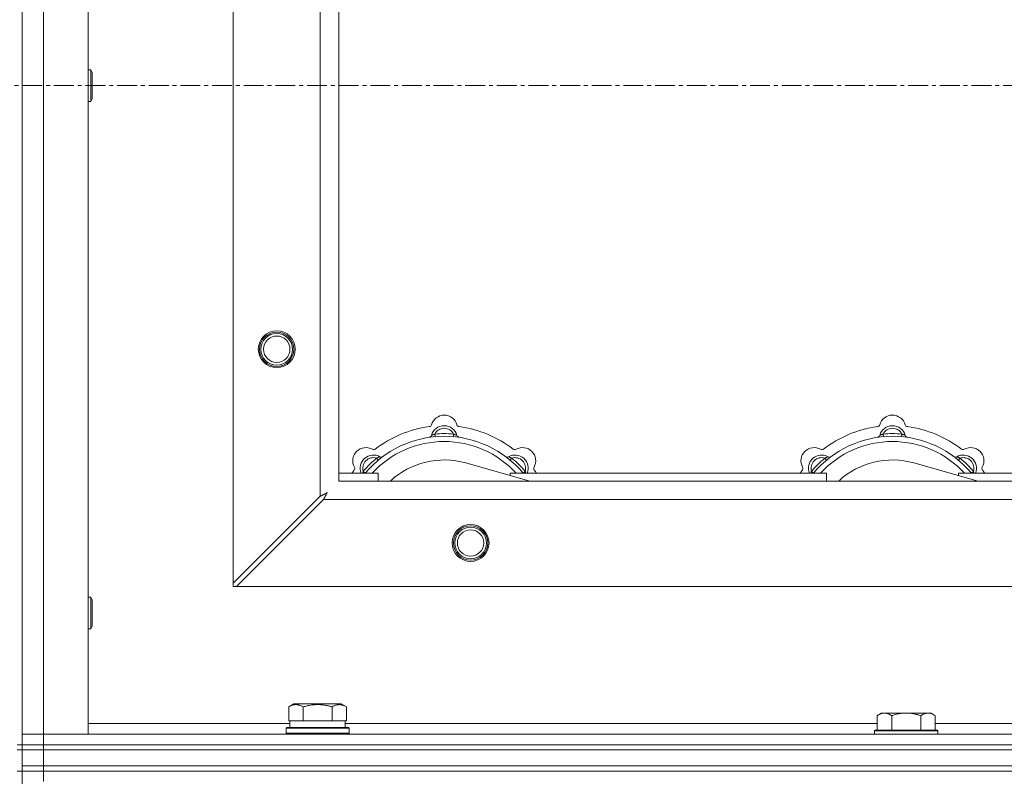
# Model space of a CAD drawing. Units: millimetres. Extents: x 0 to 30628, y -7 to 21000.
# Drawn here: x 8017 to 8390, y 16610 to 16897 of the extents above; entities that cross this region are included whole.
import ezdxf

# ---------------------------------------------------------------- set-up
doc = ezdxf.new("R2010")
doc.units = ezdxf.units.MM
doc.linetypes.add('K5LT_AXLED', pattern=[12, 7.5, -1.5, 1.5, -1.5])
doc.linetypes.add('K5LT_THIN', pattern=[0])
for name, color, linetype, true_color in [('OSI', 2, 'Continuous', 0xffff00), ('R', 1, 'Continuous', 0xff0000), ('WELDING', 7, 'Continuous', 0xffffff)]:
    doc.layers.add(name, color=color, linetype=linetype, true_color=true_color)

msp = doc.modelspace()

# ---------------------------------------------------------------- linework, layer by layer
at = {"layer": 'OSI', "color": 30, "linetype": 'K5LT_AXLED', "lineweight": 18, "true_color": 0xff8000}
msp.add_line((2629.92, 16871.79), (10719.92, 16871.79), dxfattribs=at)
at = {"layer": 'R', "color": 7, "linetype": 'K5LT_THIN', "lineweight": 18}
for p, q in [((8017.92, 17121.79), (8017.92, 16621.79)), ((8025.92, 17117.79), (8025.92, 16625.79)), ((8042.92, 17117.79), (8042.92, 16625.79)), ((8097.92, 16683), (8097.92, 17060.57)), ((8130.92, 16716), (8130.92, 17027.57)), ((8137.92, 17021.79), (8137.92, 16721.79)), ((8042.92, 16877.79), (8043.84, 16877.79)), ((8043.84, 16877.79), (8044.42, 16876.79)), ((8043.84, 16877.79), (8043.84, 16865.79)), ((8044.42, 16876.79), (8044.42, 16866.79)), ((8042.92, 16865.79), (8043.84, 16865.79)), ((8043.84, 16865.79), (8044.42, 16866.79)), ((8174.46, 16738.63), (8174.37, 16739.63)), ((8181.38, 16738.63), (8181.47, 16739.63)), ((8344.46, 16738.63), (8344.37, 16739.63)), ((8351.38, 16738.63), (8351.47, 16739.63)), ((8152.9, 16729.7), (8152.26, 16730.47)), ((8202.94, 16729.7), (8203.58, 16730.47)), ((8322.9, 16729.7), (8322.26, 16730.47)), ((8372.94, 16729.7), (8373.58, 16730.47)), ((8148, 16724.81), (8147.24, 16725.45)), ((8210.41, 16721.79), (8186.07, 16728.66)), ((8207.84, 16724.81), (8208.6, 16725.45)), ((8318, 16724.81), (8317.24, 16725.45)), ((8380.41, 16721.79), (8356.07, 16728.66)), ((8377.84, 16724.81), (8378.6, 16725.45)), ((8137.92, 16724.79), (8152.92, 16724.79)), ((8137.92, 16721.79), (9237.92, 16721.79)), ((8152.92, 16721.79), (8152.92, 16724.79)), ((8202.92, 16724.79), (8202.92, 16723.9)), ((8202.92, 16724.79), (8322.92, 16724.79)), ((8322.92, 16721.79), (8322.92, 16724.79)), ((8372.92, 16724.79), (8372.92, 16723.9)), ((8372.92, 16724.79), (8492.92, 16724.79)), ((8130.92, 16716), (8097.92, 16683)), ((8099.14, 16681.79), (8132.14, 16714.79)), ((9243.7, 16714.79), (8132.14, 16714.79)), ((8097.92, 16683), (8097.92, 16681.79)), ((8097.92, 16681.79), (8099.14, 16681.79)), ((9276.7, 16681.79), (8099.14, 16681.79)), ((8042.92, 16677.79), (8043.84, 16677.79)), ((8043.84, 16677.79), (8044.42, 16676.79)), ((8043.84, 16677.79), (8043.84, 16665.79)), ((8044.42, 16676.79), (8044.42, 16666.79)), ((8042.92, 16665.79), (8043.84, 16665.79)), ((8043.84, 16665.79), (8044.42, 16666.79)), ((8118.95, 16636.13), (8120.95, 16637.29)), ((8118.95, 16636.13), (8118.95, 16630.79)), ((8138.89, 16637.29), (8120.95, 16637.29)), ((8124.44, 16636.13), (8124.44, 16630.79)), ((8135.41, 16636.13), (8135.41, 16630.79)), ((8140.89, 16636.13), (8138.89, 16637.29)), ((8140.89, 16636.13), (8140.89, 16630.79)), ((8343.59, 16633.79), (8342.12, 16632.79)), ((8342.12, 16627.29), (8342.12, 16632.79)), ((8343.59, 16633.79), (8344.87, 16633.79)), ((8344.87, 16633.79), (8353.12, 16633.79)), ((8347.62, 16627.29), (8347.62, 16632.79)), ((8353.12, 16633.79), (8361.37, 16633.79)), ((8358.62, 16627.29), (8358.62, 16632.79)), ((8361.37, 16633.79), (8362.65, 16633.79)), ((8362.65, 16633.79), (8364.12, 16632.79)), ((8364.12, 16627.29), (8364.12, 16632.79)), ((8042.92, 16629.79), (8119.42, 16629.79)), ((8117.92, 16627.99), (8118.09, 16628.29)), ((8118.09, 16628.29), (8141.75, 16628.29)), ((8119.46, 16630.79), (8118.95, 16630.79)), ((8119.42, 16628.29), (8119.42, 16630.79)), ((8119.46, 16630.79), (8123.93, 16630.79)), ((8124.44, 16630.79), (8123.93, 16630.79)), ((8125.45, 16630.79), (8124.44, 16630.79)), ((8125.45, 16630.79), (8134.39, 16630.79)), ((8135.41, 16630.79), (8134.39, 16630.79)), ((8135.91, 16630.79), (8135.41, 16630.79)), ((8135.91, 16630.79), (8140.38, 16630.79)), ((8140.89, 16630.79), (8140.38, 16630.79)), ((8140.42, 16628.29), (8140.42, 16630.79)), ((8140.42, 16629.79), (8342.12, 16629.79)), ((8141.92, 16627.99), (8141.75, 16628.29)), ((8364.12, 16629.79), (8565.32, 16629.79)), ((8017.92, 16625.79), (8025.92, 16625.79)), ((8025.92, 16625.79), (8017.92, 16625.79)), ((8025.92, 16621.79), (8025.92, 16625.79)), ((8042.92, 16625.79), (8025.92, 16625.79)), ((8025.92, 16625.79), (9349.92, 16625.79)), ((8117.92, 16626.09), (8117.92, 16627.99)), ((8117.92, 16627.99), (8141.92, 16627.99)), ((8117.92, 16626.09), (8118.09, 16625.79)), ((8117.92, 16626.09), (8141.92, 16626.09)), ((8141.92, 16626.09), (8141.75, 16625.79)), ((8141.92, 16626.09), (8141.92, 16627.99)), ((8341.42, 16627.29), (8341.12, 16626.99)), ((8341.12, 16625.79), (8341.12, 16626.99)), ((8341.12, 16626.99), (8365.12, 16626.99)), ((8341.42, 16627.29), (8364.82, 16627.29)), ((8364.82, 16627.29), (8365.12, 16626.99)), ((8365.12, 16625.79), (8365.12, 16626.99)), ((8015.92, 16621.79), (8017.92, 16621.79)), ((8017.92, 16619.79), (8017.92, 16621.79)), ((8017.92, 16621.79), (8025.92, 16621.79)), ((8025.92, 16621.79), (8017.92, 16621.79)), ((8025.92, 16621.79), (9349.92, 16621.79)), ((8025.92, 16619.79), (8025.92, 16621.79)), ((8025.92, 16621.79), (9349.92, 16621.79)), ((8015.92, 16619.79), (8017.92, 16619.79)), ((8025.92, 16619.79), (8017.92, 16619.79)), ((8017.92, 16613.79), (8017.92, 16619.79)), ((8017.92, 16619.79), (8025.92, 16619.79)), ((8025.92, 16619.79), (9349.92, 16619.79)), ((8025.92, 16619.79), (9349.92, 16619.79)), ((8025.92, 16613.79), (8025.92, 16619.79)), ((8017.92, 16611.79), (8017.92, 16613.79)), ((8017.92, 16613.79), (8025.92, 16613.79)), ((8025.92, 16613.79), (8017.92, 16613.79)), ((8025.92, 16613.79), (9349.92, 16613.79)), ((8025.92, 16611.79), (8025.92, 16613.79)), ((8025.92, 16613.79), (9349.92, 16613.79)), ((8015.92, 16611.79), (8017.92, 16611.79)), ((8017.92, 16611.79), (8025.92, 16611.79)), ((8025.92, 16611.79), (8017.92, 16611.79)), ((8017.92, 16611.79), (8017.92, 15976.79)), ((8025.92, 16611.79), (8025.92, 16607.79)), ((9349.92, 16611.79), (8025.92, 16611.79)), ((8025.92, 16611.79), (9349.92, 16611.79))]:
    msp.add_line(p, q, dxfattribs=at)
for centre, radius in [((8114.42, 16771.79), 7), ((8114.42, 16771.79), 6.5), ((8114.42, 16771.79), 6), ((8114.42, 16771.79), 5), ((8187.92, 16698.29), 7), ((8187.92, 16698.29), 6.5), ((8187.92, 16698.29), 6), ((8187.92, 16698.29), 5)]:
    msp.add_circle(centre, radius, dxfattribs=at)
for centre, radius, start, end in [((8177.92, 16741.79), 5, 15.6548, 164.3452), ((8347.92, 16741.79), 5, 15.6548, 164.3452), ((8177.92, 16699.79), 43, 97.545, 127.455), ((8172.14, 16743.41), 1, 277.545, 344.3452), ((8177.92, 16737.79), 5, 15.2575, 164.7425), ((8177.92, 16737.79), 4, 27.4211, 152.5789), ((8183.7, 16743.41), 1, 195.6548, 262.455), ((8177.92, 16699.79), 43, 52.545, 82.455), ((8347.92, 16699.79), 43, 97.545, 127.455), ((8342.14, 16743.41), 1, 277.545, 344.3452), ((8347.92, 16737.79), 5, 15.2575, 164.7425), ((8347.92, 16737.79), 4, 27.4211, 152.5789), ((8353.7, 16743.41), 1, 195.6548, 262.455), ((8347.92, 16699.79), 43, 52.545, 82.455), ((8177.92, 16699.79), 39, 90, 140.1317), ((8177.92, 16699.79), 37, 90, 137.4934), ((8172.13, 16739.37), 1, 278.3207, 344.7425), ((8172.13, 16739.37), 1, 278.3207, 344.7425), ((8177.92, 16699.79), 40, 84.9075, 95.0925), ((8177.92, 16699.79), 39, 39.8683, 90), ((8177.92, 16699.79), 37, 42.5066, 90), ((8183.71, 16739.37), 1, 195.2575, 261.6793), ((8183.71, 16739.37), 1, 195.2575, 261.6793), ((8347.92, 16699.79), 39, 90, 140.1317), ((8347.92, 16699.79), 37, 90, 137.4934), ((8342.13, 16739.37), 1, 278.3207, 344.7425), ((8342.13, 16739.37), 1, 278.3207, 344.7425), ((8347.92, 16699.79), 40, 84.9075, 95.0925), ((8347.92, 16699.79), 39, 39.8683, 90), ((8347.92, 16699.79), 37, 42.5066, 90), ((8353.71, 16739.37), 1, 195.2575, 261.6793), ((8353.71, 16739.37), 1, 195.2575, 261.6793), ((8148.22, 16729.49), 5, 60.6548, 209.3452), ((8151.16, 16734.72), 1, 240.6548, 307.455), ((8204.68, 16734.72), 1, 232.545, 299.3452), ((8207.62, 16729.49), 5, 330.6548, 119.3452), ((8318.22, 16729.49), 5, 60.6548, 209.3452), ((8321.16, 16734.72), 1, 240.6548, 307.455), ((8374.68, 16734.72), 1, 232.545, 299.3452), ((8377.62, 16729.49), 5, 330.6548, 119.3452), ((8151.05, 16726.66), 5, 60.2575, 201.9632), ((8151.05, 16726.66), 4, 72.4211, 197.5789), ((8177.92, 16699.79), 40, 129.9075, 140.0925), ((8154.03, 16731.87), 1, 240.2575, 306.6793), ((8154.03, 16731.87), 1, 240.2575, 306.6793), ((8177.92, 16699.79), 30, 74.2356, 132.8334), ((8201.81, 16731.87), 1, 233.3207, 299.7425), ((8201.81, 16731.87), 1, 233.3207, 299.7425), ((8204.79, 16726.66), 5, 338.0368, 119.7425), ((8204.79, 16726.66), 4, 342.4211, 107.5789), ((8177.92, 16699.79), 40, 39.9075, 50.0925), ((8321.05, 16726.66), 5, 60.2575, 201.9632), ((8321.05, 16726.66), 4, 72.4211, 197.5789), ((8347.92, 16699.79), 40, 129.9075, 140.0925), ((8324.03, 16731.87), 1, 240.2575, 306.6793), ((8324.03, 16731.87), 1, 240.2575, 306.6793), ((8347.92, 16699.79), 30, 74.2356, 132.8334), ((8371.81, 16731.87), 1, 233.3207, 299.7425), ((8371.81, 16731.87), 1, 233.3207, 299.7425), ((8374.79, 16726.66), 5, 338.0368, 119.7425), ((8374.79, 16726.66), 4, 342.4211, 107.5789), ((8347.92, 16699.79), 40, 39.9075, 50.0925), ((8177.92, 16699.79), 43, 142.545, 144.4513), ((8142.99, 16726.55), 1, 322.545, 29.3452), ((8212.85, 16726.55), 1, 150.6548, 217.455), ((8177.92, 16699.79), 43, 35.5487, 37.455), ((8347.92, 16699.79), 43, 142.545, 144.4513), ((8312.99, 16726.55), 1, 322.545, 29.3452), ((8382.85, 16726.55), 1, 150.6548, 217.455), ((8347.92, 16699.79), 43, 35.5487, 37.455)]:
    msp.add_arc(centre, radius, start, end, dxfattribs=at)
at = {"layer": 'WELDING', "color": 7, "linetype": 'K5LT_THIN', "lineweight": 18}
for p, q in [((8147.24, 16725.45), (8147.15, 16725.22)), ((8208.6, 16725.45), (8208.69, 16725.22)), ((8317.24, 16725.45), (8317.15, 16725.22)), ((8378.6, 16725.45), (8378.69, 16725.22)), ((8147.06, 16725), (8146.98, 16724.79)), ((8147.15, 16725.22), (8147.06, 16725)), ((8208.69, 16725.22), (8208.78, 16725)), ((8208.78, 16725), (8208.87, 16724.79)), ((8317.06, 16725), (8316.98, 16724.79)), ((8317.15, 16725.22), (8317.06, 16725)), ((8378.69, 16725.22), (8378.78, 16725)), ((8378.78, 16725), (8378.87, 16724.79)), ((8131.09, 16716.09), (8130.92, 16716)), ((8131.27, 16716.18), (8131.09, 16716.09)), ((8131.37, 16716.24), (8131.27, 16716.18)), ((8131.42, 16716.27), (8131.37, 16716.24)), ((8131.44, 16716.28), (8131.42, 16716.27)), ((8131.46, 16716.29), (8131.44, 16716.28)), ((8131.62, 16716.37), (8131.46, 16716.29)), ((8131.81, 16716.47), (8131.62, 16716.37)), ((8131.91, 16716.53), (8131.81, 16716.47)), ((8131.96, 16716.55), (8131.91, 16716.53)), ((8131.98, 16716.56), (8131.96, 16716.55)), ((8131.99, 16716.57), (8131.98, 16716.56)), ((8132.16, 16716.66), (8131.99, 16716.57)), ((8132.14, 16714.79), (8132.35, 16715.2)), ((8132.35, 16716.76), (8132.16, 16716.66)), ((8132.44, 16716.81), (8132.35, 16716.76)), ((8132.35, 16715.2), (8132.43, 16715.33)), ((8132.43, 16715.35), (8132.45, 16715.37)), ((8132.43, 16715.33), (8132.43, 16715.35)), ((8132.49, 16716.84), (8132.44, 16716.81)), ((8132.45, 16715.37), (8132.47, 16715.42)), ((8132.47, 16715.42), (8132.53, 16715.52)), ((8132.51, 16716.85), (8132.49, 16716.84)), ((8132.53, 16716.85), (8132.51, 16716.85)), ((8132.7, 16716.95), (8132.53, 16716.85)), ((8132.53, 16715.52), (8132.63, 16715.73)), ((8132.63, 16715.73), (8132.71, 16715.87)), ((8132.88, 16717.05), (8132.7, 16716.95)), ((8132.71, 16715.87), (8132.72, 16715.88)), ((8132.72, 16715.88), (8132.73, 16715.91)), ((8132.73, 16715.91), (8132.75, 16715.96)), ((8132.75, 16715.96), (8132.81, 16716.05)), ((8132.81, 16716.05), (8132.91, 16716.24)), ((8132.97, 16717.1), (8132.88, 16717.05)), ((8132.91, 16716.24), (8132.99, 16716.4)), ((8133.01, 16717.12), (8132.97, 16717.1)), ((8132.99, 16716.4), (8133, 16716.41)), ((8133, 16716.41), (8133.01, 16716.44)), ((8133.04, 16717.13), (8133.01, 16717.12)), ((8133.01, 16716.44), (8133.04, 16716.48)), ((8133.05, 16717.14), (8133.04, 16717.13)), ((8133.04, 16716.48), (8133.09, 16716.58)), ((8133.56, 16717.43), (8133.05, 16717.14)), ((8133.09, 16716.58), (8133.19, 16716.76)), ((8133.19, 16716.76), (8133.28, 16716.92)), ((8133.28, 16716.92), (8133.29, 16716.94)), ((8133.29, 16716.94), (8133.3, 16716.96)), ((8133.3, 16716.96), (8133.32, 16717)), ((8133.32, 16717), (8133.37, 16717.09)), ((8133.37, 16717.09), (8133.47, 16717.27)), ((8133.47, 16717.27), (8133.56, 16717.43))]:
    msp.add_line(p, q, dxfattribs=at)
for points, knots in [([(8174.37, 16739.63), (8174.3, 16739.6), (8174.15, 16739.53), (8173.96, 16739.45), (8173.79, 16739.38), (8173.65, 16739.32), (8173.47, 16739.25), (8173.32, 16739.19), (8173.21, 16739.15), (8173.16, 16739.13), (8173.11, 16739.11), (8173.1, 16739.1), (8173.1, 16739.1)], [0, 0, 0, 0, 1.543644, 2.917435, 4.093018, 5.260536, 6.386781, 8.556995, 9.6064, 10.60913, 11.565185, 13, 13, 13, 13]), ([(8181.47, 16739.63), (8181.55, 16739.6), (8181.69, 16739.53), (8181.88, 16739.45), (8182.05, 16739.38), (8182.2, 16739.32), (8182.37, 16739.25), (8182.52, 16739.19), (8182.63, 16739.15), (8182.69, 16739.13), (8182.73, 16739.11), (8182.74, 16739.1), (8182.74, 16739.1)], [0, 0, 0, 0, 1.543645, 2.917436, 4.093019, 5.260537, 6.386782, 8.556995, 9.606401, 10.609131, 11.565186, 13, 13, 13, 13]), ([(8344.37, 16739.63), (8344.3, 16739.6), (8344.15, 16739.53), (8343.96, 16739.45), (8343.79, 16739.38), (8343.65, 16739.32), (8343.47, 16739.25), (8343.32, 16739.19), (8343.21, 16739.15), (8343.16, 16739.13), (8343.11, 16739.11), (8343.1, 16739.1), (8343.1, 16739.1)], [0, 0, 0, 0, 1.543644, 2.917435, 4.093018, 5.260536, 6.386781, 8.556995, 9.6064, 10.60913, 11.565185, 13, 13, 13, 13]), ([(8351.47, 16739.63), (8351.55, 16739.6), (8351.69, 16739.53), (8351.88, 16739.45), (8352.05, 16739.38), (8352.2, 16739.32), (8352.37, 16739.25), (8352.52, 16739.19), (8352.63, 16739.15), (8352.69, 16739.13), (8352.73, 16739.11), (8352.74, 16739.1), (8352.74, 16739.1)], [0, 0, 0, 0, 1.543645, 2.917436, 4.093019, 5.260537, 6.386782, 8.556995, 9.606401, 10.609131, 11.565186, 13, 13, 13, 13]), ([(8152.26, 16730.47), (8152.34, 16730.5), (8152.48, 16730.56), (8152.68, 16730.63), (8152.84, 16730.7), (8152.99, 16730.76), (8153.17, 16730.84), (8153.31, 16730.9), (8153.42, 16730.95), (8153.48, 16730.97), (8153.52, 16730.99), (8153.53, 16731), (8153.53, 16731)], [0, 0, 0, 0, 1.543645, 2.917436, 4.093019, 5.260537, 6.386782, 8.556995, 9.606401, 10.609131, 11.565186, 13, 13, 13, 13]), ([(8203.58, 16730.47), (8203.51, 16730.5), (8203.36, 16730.56), (8203.17, 16730.63), (8203, 16730.7), (8202.85, 16730.76), (8202.68, 16730.84), (8202.53, 16730.9), (8202.43, 16730.95), (8202.37, 16730.97), (8202.32, 16730.99), (8202.31, 16731), (8202.31, 16731)], [0, 0, 0, 0, 1.543644, 2.917435, 4.093018, 5.260536, 6.386781, 8.556995, 9.6064, 10.60913, 11.565185, 13, 13, 13, 13]), ([(8322.26, 16730.47), (8322.34, 16730.5), (8322.48, 16730.56), (8322.68, 16730.63), (8322.84, 16730.7), (8322.99, 16730.76), (8323.17, 16730.84), (8323.31, 16730.9), (8323.42, 16730.95), (8323.48, 16730.97), (8323.52, 16730.99), (8323.53, 16731), (8323.53, 16731)], [0, 0, 0, 0, 1.543645, 2.917436, 4.093019, 5.260537, 6.386782, 8.556995, 9.606401, 10.609131, 11.565186, 13, 13, 13, 13]), ([(8373.58, 16730.47), (8373.51, 16730.5), (8373.36, 16730.56), (8373.17, 16730.63), (8373, 16730.7), (8372.85, 16730.76), (8372.68, 16730.84), (8372.53, 16730.9), (8372.43, 16730.95), (8372.37, 16730.97), (8372.32, 16730.99), (8372.31, 16731), (8372.31, 16731)], [0, 0, 0, 0, 1.543644, 2.917435, 4.093018, 5.260536, 6.386781, 8.556995, 9.6064, 10.60913, 11.565185, 13, 13, 13, 13]), ([(8124.44, 16636.13), (8124.11, 16636.32), (8123.71, 16636.52), (8123.22, 16636.71), (8122.95, 16636.8), (8122.68, 16636.87), (8122.39, 16636.93), (8122.07, 16636.97), (8121.71, 16636.99), (8121.36, 16636.97), (8121.04, 16636.94), (8120.69, 16636.87), (8120.26, 16636.75), (8119.66, 16636.52), (8119.21, 16636.28), (8118.95, 16636.13)], [0, 0, 0, 0, 2.912728, 3.529104, 4.366059, 5.20805, 5.90491, 6.841792, 7.999747, 8.992853, 9.878966, 10.753647, 12.031595, 13.665019, 16, 16, 16, 16]), ([(8135.41, 16636.13), (8135.17, 16636.2), (8134.55, 16636.37), (8133.42, 16636.64), (8132.3, 16636.83), (8131.35, 16636.93), (8130.71, 16636.97), (8130.21, 16636.98), (8129.85, 16636.98), (8129.51, 16636.98), (8129.11, 16636.97), (8128.66, 16636.94), (8128.2, 16636.9), (8127.55, 16636.82), (8126.53, 16636.66), (8125.43, 16636.41), (8124.68, 16636.2), (8124.44, 16636.13)], [0, 0, 0, 0, 2.896048, 7.635036, 13.675312, 16.352744, 19.030177, 21.193346, 22.27493, 23.356515, 25.164905, 26.973294, 28.781684, 30.590074, 34.691771, 40.985529, 43.953237, 43.953237, 43.953237, 43.953237]), ([(8140.89, 16636.13), (8140.57, 16636.32), (8140.17, 16636.52), (8139.67, 16636.71), (8139.41, 16636.8), (8139.13, 16636.87), (8138.85, 16636.93), (8138.53, 16636.97), (8138.17, 16636.99), (8137.82, 16636.97), (8137.5, 16636.94), (8137.15, 16636.87), (8136.71, 16636.75), (8136.11, 16636.52), (8135.67, 16636.28), (8135.41, 16636.13)], [0, 0, 0, 0, 2.912728, 3.529104, 4.366059, 5.20805, 5.90491, 6.841792, 7.999747, 8.992853, 9.878966, 10.753647, 12.031595, 13.665019, 16, 16, 16, 16]), ([(8342.12, 16632.79), (8342.3, 16632.91), (8342.59, 16633.09), (8343.05, 16633.34), (8343.47, 16633.52), (8343.93, 16633.67), (8344.32, 16633.75), (8344.64, 16633.78), (8344.81, 16633.79), (8344.87, 16633.79)], [0, 0, 0, 0, 2.066603, 3.173746, 5.147824, 6.604769, 8.158967, 9.382212, 10, 10, 10, 10]), ([(8344.87, 16633.79), (8345, 16633.79), (8345.25, 16633.77), (8345.65, 16633.71), (8346.08, 16633.59), (8346.51, 16633.42), (8347.03, 16633.17), (8347.38, 16632.95), (8347.62, 16632.79)], [0, 0, 0, 0, 1.223859, 2.39982, 3.845706, 5.448847, 6.557806, 9, 9, 9, 9]), ([(8347.62, 16632.79), (8347.74, 16632.83), (8348.04, 16632.93), (8348.63, 16633.11), (8349.45, 16633.33), (8350.31, 16633.52), (8351.11, 16633.65), (8351.66, 16633.72), (8352.11, 16633.75), (8352.45, 16633.77), (8352.78, 16633.78), (8353.01, 16633.79), (8353.12, 16633.79)], [0, 0, 0, 0, 1.445393, 3.758023, 7.226967, 11.441055, 14.080791, 16.720528, 18.040396, 19.360264, 20.680132, 22, 22, 22, 22]), ([(8353.12, 16633.79), (8353.26, 16633.79), (8353.53, 16633.78), (8353.95, 16633.77), (8354.36, 16633.74), (8354.9, 16633.68), (8355.56, 16633.59), (8356.49, 16633.41), (8357.33, 16633.19), (8358.08, 16632.97), (8358.44, 16632.85), (8358.62, 16632.79)], [0, 0, 0, 0, 1.619608, 3.239216, 4.858824, 6.478431, 9.606212, 12.733992, 17.553195, 19.776598, 22, 22, 22, 22]), ([(8358.62, 16632.79), (8358.8, 16632.91), (8359.09, 16633.09), (8359.55, 16633.34), (8359.97, 16633.52), (8360.43, 16633.67), (8360.82, 16633.75), (8361.14, 16633.78), (8361.31, 16633.79), (8361.37, 16633.79)], [0, 0, 0, 0, 2.066603, 3.173746, 5.147824, 6.604769, 8.158967, 9.382212, 10, 10, 10, 10]), ([(8361.37, 16633.79), (8361.5, 16633.79), (8361.75, 16633.77), (8362.15, 16633.71), (8362.58, 16633.59), (8363.01, 16633.42), (8363.53, 16633.17), (8363.88, 16632.95), (8364.12, 16632.79)], [0, 0, 0, 0, 1.223859, 2.39982, 3.845706, 5.448847, 6.557806, 9, 9, 9, 9])]:
    msp.add_open_spline(points, degree=3, knots=knots, dxfattribs=at)

doc.saveas('drawing.dxf')
